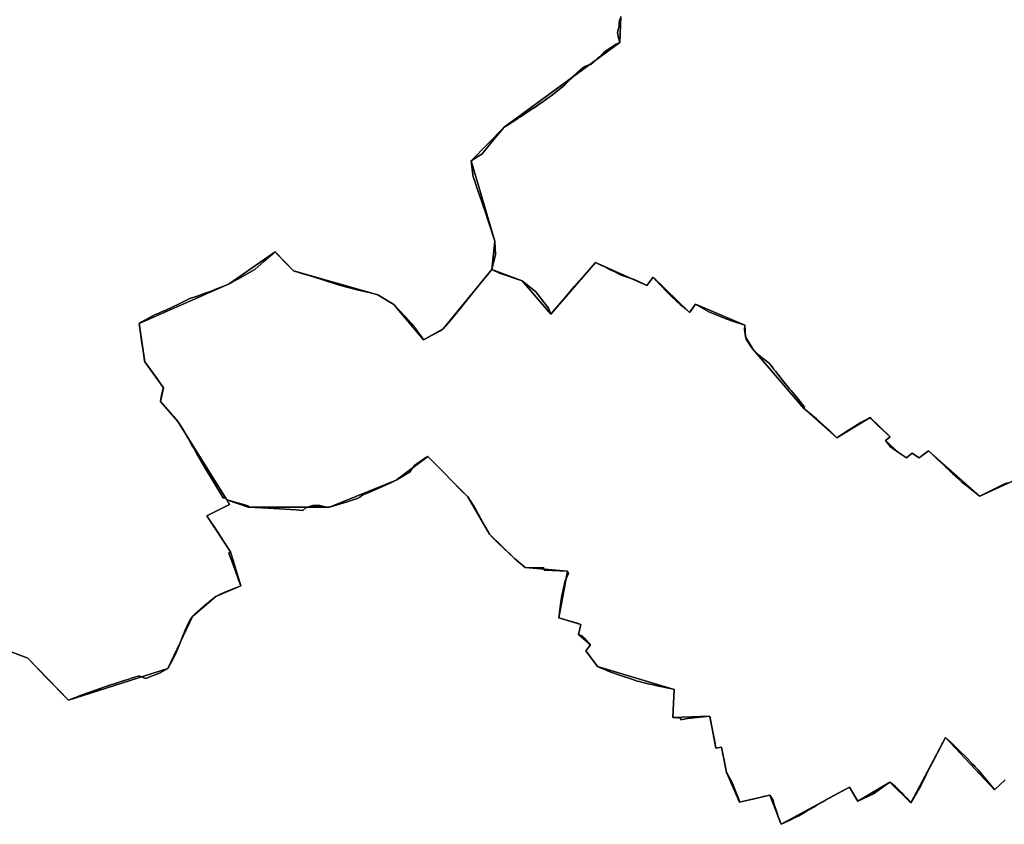
# Model space of a CAD drawing. Units: inches. Extents: x 48930 to 106139, y 57015 to 138759.
# Drawn here: x 80503 to 83657, y 67758 to 70334 of the extents above; entities that cross this region are included whole.
import ezdxf

# ---------------------------------------------------------------- set-up
doc = ezdxf.new("R2010")
doc.units = ezdxf.units.IN
doc.header["$MEASUREMENT"] = 0
for name, color, linetype in [('LIMADM_COMM_CADASTRALES', 10, 'Continuous'), ('LIMADM_COMMUNES', 10, 'Continuous'), ('LIMADM_GEN_COMM_CADASTRALES', 10, 'Continuous'), ('LIMADM_GEN_COMMUNES', 10, 'Continuous'), ('LIMADM_GEN_SECTIONS', 10, 'Continuous'), ('LIMADM_SECTIONS', 10, 'Continuous')]:
    doc.layers.add(name, color=color, linetype=linetype)

# ---------------------------------------------------------------- blocks, each defined once
blk = doc.blocks.new('limadmin_ACAD_1_FMEBLOCK24')
at = {"layer": 'LIMADM_COMMUNES'}
blk.add_lwpolyline([(930.7968, -3191.7285), (987.1028, -3212.9925), (1027.7378, -3255.7705), (1044.1748, -3273.0735), (1117.5018, -3346.9145), (1161.2578, -3330.7145), (1237.1388, -3303.2565), (1280.3348, -3289.3145), (1296.1678, -3284.2045), (1310.4018, -3279.6845), (1321.3988, -3276.1915), (1326.4228, -3274.5955), (1333.7148, -3272.2795), (1343.7858, -3269.0815), (1364.5138, -3278.3945), (1409.1418, -3260.6835), (1436.3238, -3246.3265), (1454.4138, -3212.8345), (1461.7418, -3197.4775), (1472.9408, -3169.1665), (1484.0358, -3140.8715), (1490.9298, -3123.2895), (1500.6338, -3102.4235), (1507.7008, -3090.3345), (1515.2158, -3079.7385), (1521.9058, -3072.2165), (1556.2528, -3042.1705), (1574.2478, -3026.6775), (1589.6708, -3015.3455), (1602.8618, -3008.6285), (1618.1248, -3001.7335), (1653.7028, -2987.7415), (1669.6678, -2981.0795), (1662.6908, -2962.2905), (1650.0098, -2928.1385), (1644.9038, -2914.3865), (1630.9358, -2876.7695), (1636.0108, -2872.0845), (1614.2778, -2837.9755), (1595.4678, -2809.9295), (1560.9598, -2757.1555), (1569.5158, -2752.6675), (1633.1088, -2720.7555), (1624.2718, -2706.0125), (1620.5558, -2699.8985), (1612.7258, -2699.3945), (1578.8838, -2643.5465), (1555.1598, -2604.0995), (1527.7218, -2556.5105), (1518.7568, -2540.8725), (1514.0838, -2532.7215), (1501.6088, -2510.9615), (1480.1308, -2473.9345), (1467.9408, -2455.6855), (1453.7408, -2438.4095), (1448.3068, -2432.2785), (1412.1178, -2391.4475), (1415.0338, -2370.5705), (1418.2138, -2357.9665), (1419.7388, -2352.6805), (1422.2218, -2347.7695), (1404.9558, -2323.2035), (1400.1458, -2316.5695), (1380.2788, -2289.1705), (1362.2598, -2264.2785), (1361.1978, -2261.1255), (1356.4198, -2229.2205), (1352.4858, -2203.1805), (1346.8788, -2164.8915), (1344.6348, -2146.2755), (1344.2368, -2141.1045), (1346.9578, -2139.5615), (1352.9608, -2136.2745), (1395.1898, -2113.1555), (1399.3328, -2111.4015), (1408.5938, -2107.4815), (1423.4238, -2101.4045), (1427.2248, -2099.8465), (1452.3498, -2088.0565), (1470.4898, -2079.5435), (1506.1388, -2061.9105), (1532.8148, -2052.5785), (1555.2978, -2044.6775), (1571.0748, -2039.1335), (1576.8368, -2036.8265), (1592.1768, -2030.6845), (1631.0268, -2015.0265), (1632.4678, -2014.4455), (1636.6248, -2012.2175), (1653.5188, -2003.1645), (1660.4708, -1999.4385), (1714.1448, -1968.9785), (1744.8018, -1941.9915), (1779.3898, -1911.6905), (1788.5768, -1921.5615), (1797.7708, -1931.4395), (1808.7058, -1942.6735), (1828.8268, -1963.3445), (1838.2228, -1972.9995), (1875.9138, -1984.3485), (1884.8298, -1987.1475), (1928.6588, -2000.9045), (1948.1138, -2007.0115), (1986.0698, -2018.6135), (2009.5338, -2024.7555), (2046.6278, -2034.4665), (2065.9458, -2039.0875), (2085.1148, -2043.6725), (2107.9838, -2049.4295), (2146.8688, -2072.6325), (2159.5258, -2080.8825), (2175.5848, -2098.1595), (2196.6748, -2119.8285), (2217.0908, -2142.1095), (2220.9538, -2146.5375), (2223.9068, -2149.9225), (2239.0248, -2171.2235), (2247.0358, -2182.5095), (2255.1488, -2193.5545), (2280.3228, -2180.0715), (2288.7148, -2175.5765), (2306.6958, -2165.7795), (2313.3818, -2162.0295), (2316.2878, -2159.7755), (2317.6558, -2158.7145), (2339.1888, -2133.7055), (2354.7478, -2115.1675), (2381.4348, -2081.4035), (2420.1068, -2033.7075), (2453.7228, -1993.3055), (2473.8658, -1968.8605), (2485.4558, -1920.0595), (2483.0748, -1877.5465), (2468.7918, -1832.4465), (2462.0908, -1812.6225), (2453.2288, -1786.5475), (2444.6098, -1761.1865), (2432.9728, -1726.9465), (2431.1768, -1721.9265), (2429.1098, -1716.1495), (2425.9288, -1706.6485), (2422.4498, -1696.8335), (2418.6928, -1686.2325), (2413.4478, -1671.4325), (2412.7908, -1665.6935), (2407.6148, -1620.4745), (2431.2998, -1606.0175), (2441.9278, -1599.5295), (2447.1978, -1592.8565), (2460.7888, -1575.6475), (2484.5048, -1547.0255), (2489.5098, -1540.9845), (2496.9298, -1532.3345), (2513.4168, -1513.1135), (2523.5948, -1506.5495), (2553.4848, -1487.2725), (2558.1808, -1484.2435), (2565.2158, -1479.7065), (2576.3628, -1472.5175), (2605.1768, -1453.2215), (2615.4438, -1446.3465), (2624.3838, -1440.1115), (2640.9688, -1428.5435), (2650.0858, -1422.1845), (2657.0848, -1417.3035), (2664.1978, -1412.0655), (2699.6868, -1383.5695), (2707.0218, -1377.6795), (2711.2788, -1373.3895), (2719.1848, -1365.4215), (2723.4548, -1361.1175), (2725.2498, -1359.3085), (2731.3858, -1353.1245), (2736.7798, -1347.6875), (2754.4808, -1331.7765), (2758.4688, -1328.1925), (2760.1678, -1326.6645), (2762.0038, -1325.0145), (2771.3858, -1319.1265), (2774.0468, -1317.4565), (2778.7558, -1315.7855), (2785.9968, -1313.2155), (2792.9078, -1310.7625), (2793.2508, -1310.4445), (2800.5348, -1303.6915), (2811.7808, -1293.2655), (2818.1268, -1287.3825), (2824.3738, -1281.5905), (2832.7328, -1273.8415), (2836.4358, -1271.0895), (2838.1768, -1269.7955), (2845.8548, -1264.0895), (2850.4578, -1260.6695), (2871.3638, -1247.4975), (2875.7828, -1245.3585), (2883.4078, -1241.6675), (2878.7188, -1222.7865), (2876.4468, -1208.3185), (2879.2378, -1196.9535), (2881.2188, -1188.8845), (2881.9008, -1177.0085), (2885.0958, -1164.7205)], dxfattribs=at)
blk = doc.blocks.new('limadmin_ACAD_1_FMEBLOCK74')
at = {"layer": 'LIMADM_COMMUNES'}
blk.add_lwpolyline([(450.324, 2261.166), (447.129, 2248.878), (446.447, 2237.002), (444.466, 2228.933), (441.675, 2217.568), (443.947, 2203.1), (448.636, 2184.219), (441.011, 2180.528), (436.592, 2178.389), (415.686, 2165.217), (411.083, 2161.797), (403.405, 2156.091), (401.664, 2154.797), (397.961, 2152.045), (389.602, 2144.296), (383.355, 2138.504), (377.009, 2132.621), (365.763, 2122.195), (358.479, 2115.442), (358.136, 2115.124), (351.225, 2112.671), (343.984, 2110.101), (339.275, 2108.43), (336.614, 2106.76), (327.232, 2100.872), (325.396, 2099.222), (323.697, 2097.694), (319.709, 2094.11), (302.008, 2078.199), (296.614, 2072.762), (290.478, 2066.578), (288.683, 2064.769), (284.413, 2060.465), (276.507, 2052.497), (272.25, 2048.207), (264.915, 2042.317), (229.426, 2013.821), (222.313, 2008.583), (215.314, 2003.702), (206.197, 1997.343), (189.612, 1985.775), (180.672, 1979.54), (170.405, 1972.665), (141.591, 1953.369), (130.444, 1946.18), (123.409, 1941.643), (118.713, 1938.614), (88.823, 1919.337), (78.645, 1912.773), (62.158, 1893.552), (54.738, 1884.902), (49.733, 1878.861), (26.017, 1850.239), (12.426, 1833.03), (7.156, 1826.357), (-3.472, 1819.869), (-27.157, 1805.412), (-21.981, 1760.193), (-21.324, 1754.454), (-16.079, 1739.654), (-12.322, 1729.053), (-8.843, 1719.238), (-5.662, 1709.737), (-3.595, 1703.96), (-1.799, 1698.94), (9.838, 1664.7), (18.457, 1639.339), (27.319, 1613.264), (34.02, 1593.44), (48.303, 1548.34), (50.684, 1505.827), (39.094, 1457.026), (18.951, 1432.581), (-14.665, 1392.179), (-53.337, 1344.483), (-80.024, 1310.719), (-95.583, 1292.181), (-117.116, 1267.172), (-118.484, 1266.111), (-121.39, 1263.857), (-128.076, 1260.107), (-146.057, 1250.31), (-154.449, 1245.815), (-179.623, 1232.332), (-187.736, 1243.377), (-195.747, 1254.663), (-210.865, 1275.964), (-213.818, 1279.349), (-217.681, 1283.777), (-238.097, 1306.058), (-259.187, 1327.727), (-275.246, 1345.004), (-287.903, 1353.254), (-326.788, 1376.457), (-349.657, 1382.214), (-368.826, 1386.799), (-388.144, 1391.42), (-425.238, 1401.131), (-448.702, 1407.273), (-486.658, 1418.875), (-506.113, 1424.982), (-549.942, 1438.739), (-558.858, 1441.538), (-596.549, 1452.887), (-605.945, 1462.542), (-626.066, 1483.213), (-637.001, 1494.447), (-646.195, 1504.325), (-655.382, 1514.196), (-689.97, 1483.895), (-720.627, 1456.908), (-774.301, 1426.448), (-781.253, 1422.722), (-798.147, 1413.669), (-802.304, 1411.441), (-803.745, 1410.86), (-842.595, 1395.202), (-857.935, 1389.06), (-863.697, 1386.753), (-879.474, 1381.209), (-901.957, 1373.308), (-928.633, 1363.976), (-964.282, 1346.343), (-982.422, 1337.83), (-1007.547, 1326.04), (-1011.348, 1324.482), (-1026.178, 1318.405), (-1035.439, 1314.485), (-1039.582, 1312.731), (-1081.811, 1289.612), (-1087.814, 1286.325), (-1090.535, 1284.782), (-1090.137, 1279.611), (-1087.893, 1260.995), (-1082.286, 1222.706), (-1078.352, 1196.666), (-1073.574, 1164.761), (-1072.512, 1161.608), (-1054.493, 1136.716), (-1034.626, 1109.317), (-1029.816, 1102.683), (-1012.55, 1078.117), (-1015.033, 1073.206), (-1016.558, 1067.92), (-1019.738, 1055.316), (-1022.654, 1034.439), (-986.465, 993.608), (-981.031, 987.477), (-966.831, 970.201), (-954.641, 951.952), (-933.163, 914.925), (-920.688, 893.165), (-916.015, 885.014), (-907.05, 869.376), (-879.612, 821.787), (-855.888, 782.34), (-822.046, 726.492), (-814.216, 725.988), (-810.5, 719.874), (-801.663, 705.131), (-865.256, 673.219), (-873.812, 668.731), (-839.304, 615.957), (-820.494, 587.911), (-798.761, 553.802), (-803.836, 549.117), (-789.868, 511.5), (-784.762, 497.748), (-772.081, 463.596), (-765.104, 444.807), (-781.069, 438.145), (-816.647, 424.153), (-831.91, 417.258), (-845.101, 410.541), (-860.524, 399.209), (-878.519, 383.716), (-912.866, 353.67), (-919.556, 346.148), (-927.071, 335.552), (-934.138, 323.463), (-943.842, 302.597), (-950.736, 285.015), (-961.831, 256.72), (-973.03, 228.409), (-980.358, 213.052), (-998.448, 179.56), (-1025.63, 165.203), (-1070.258, 147.492), (-1090.986, 156.805), (-1101.057, 153.607), (-1108.349, 151.291), (-1113.373, 149.695), (-1124.37, 146.202), (-1138.604, 141.682), (-1154.437, 136.572), (-1197.633, 122.63), (-1273.514, 95.172), (-1317.27, 78.972), (-1390.597, 152.813), (-1407.034, 170.116), (-1447.669, 212.894), (-1503.975, 234.158)], dxfattribs=at)

msp = doc.modelspace()

# ---------------------------------------------------------------- linework, layer by layer
at = {"layer": 'LIMADM_COMM_CADASTRALES'}
for points in [[(80472.653, 68310.93), (80528.959, 68289.666), (80569.594, 68246.888), (80586.031, 68229.585), (80659.358, 68155.744), (80703.114, 68171.944), (80778.995, 68199.402), (80822.191, 68213.344), (80838.024, 68218.454), (80852.258, 68222.974), (80863.255, 68226.467), (80868.279, 68228.063), (80875.571, 68230.379), (80885.642, 68233.577), (80906.37, 68224.264), (80950.998, 68241.975), (80978.18, 68256.332), (80996.27, 68289.824), (81003.598, 68305.181), (81014.797, 68333.492), (81025.892, 68361.787), (81032.786, 68379.369), (81042.49, 68400.235), (81049.557, 68412.324), (81057.072, 68422.92), (81063.762, 68430.442), (81098.109, 68460.488), (81116.104, 68475.981), (81131.527, 68487.313), (81144.718, 68494.03), (81159.981, 68500.925), (81195.559, 68514.917), (81211.524, 68521.579), (81204.547, 68540.368), (81191.866, 68574.52), (81186.76, 68588.272), (81172.792, 68625.889), (81177.867, 68630.574), (81156.134, 68664.683), (81137.324, 68692.729), (81102.816, 68745.503), (81111.372, 68749.991), (81174.965, 68781.903), (81166.128, 68796.646), (81162.412, 68802.76), (81154.582, 68803.264), (81120.74, 68859.112), (81097.016, 68898.559), (81069.578, 68946.148), (81060.613, 68961.786), (81055.94, 68969.937), (81043.465, 68991.697), (81021.987, 69028.724), (81009.797, 69046.973), (80995.597, 69064.249), (80990.163, 69070.38), (80953.974, 69111.211), (80956.89, 69132.088), (80960.07, 69144.692), (80961.595, 69149.978), (80964.078, 69154.889), (80946.812, 69179.455), (80942.002, 69186.089), (80922.135, 69213.488), (80904.116, 69238.38), (80903.054, 69241.533), (80898.276, 69273.438), (80894.342, 69299.478), (80888.735, 69337.767), (80886.491, 69356.383), (80886.093, 69361.554), (80888.814, 69363.097), (80894.817, 69366.384), (80937.046, 69389.503), (80941.189, 69391.257), (80950.45, 69395.177), (80965.28, 69401.254), (80969.081, 69402.812), (80994.206, 69414.602), (81012.346, 69423.115), (81047.995, 69440.748), (81074.671, 69450.08), (81097.154, 69457.981), (81112.931, 69463.525), (81118.693, 69465.832), (81134.033, 69471.974), (81172.883, 69487.632), (81174.324, 69488.213), (81178.481, 69490.441), (81195.375, 69499.494), (81202.327, 69503.22), (81256.001, 69533.68), (81286.658, 69560.667), (81321.246, 69590.968), (81330.433, 69581.097), (81339.627, 69571.219), (81350.562, 69559.985), (81370.683, 69539.314), (81380.079, 69529.659), (81417.77, 69518.31), (81426.686, 69515.511), (81470.515, 69501.754), (81489.97, 69495.647), (81527.926, 69484.045), (81551.39, 69477.903), (81588.484, 69468.192), (81607.802, 69463.571), (81626.971, 69458.986), (81649.84, 69453.229), (81688.725, 69430.026), (81701.382, 69421.776), (81717.441, 69404.499), (81738.531, 69382.83), (81758.947, 69360.549), (81762.81, 69356.121), (81765.763, 69352.736), (81780.881, 69331.435), (81788.892, 69320.149), (81797.005, 69309.104), (81822.179, 69322.587), (81830.571, 69327.082), (81848.552, 69336.879), (81855.238, 69340.629), (81858.144, 69342.883), (81859.512, 69343.944), (81881.045, 69368.953), (81896.604, 69387.491), (81923.291, 69421.255), (81961.963, 69468.951), (81995.579, 69509.353), (82015.722, 69533.798), (82027.312, 69582.599), (82024.931, 69625.112), (82010.648, 69670.212), (82003.947, 69690.036), (81995.085, 69716.111), (81986.466, 69741.472), (81974.829, 69775.712), (81973.033, 69780.732), (81970.966, 69786.509), (81967.785, 69796.01), (81964.306, 69805.825), (81960.549, 69816.426), (81955.304, 69831.226), (81954.647, 69836.965), (81949.471, 69882.184), (81973.156, 69896.641), (81983.784, 69903.129), (81989.054, 69909.802), (82002.645, 69927.011), (82026.361, 69955.633), (82031.366, 69961.674), (82038.786, 69970.324), (82055.273, 69989.545), (82065.451, 69996.109), (82095.341, 70015.386), (82100.037, 70018.415), (82107.072, 70022.952), (82118.219, 70030.141), (82147.033, 70049.437), (82157.3, 70056.312), (82166.24, 70062.547), (82182.825, 70074.115), (82191.942, 70080.474), (82198.941, 70085.355), (82206.054, 70090.593), (82241.543, 70119.089), (82248.878, 70124.979), (82253.135, 70129.269), (82261.041, 70137.237), (82265.311, 70141.541), (82267.106, 70143.35), (82273.242, 70149.534), (82278.636, 70154.971), (82296.337, 70170.882), (82300.325, 70174.466), (82302.024, 70175.994), (82303.86, 70177.644), (82313.242, 70183.532), (82315.903, 70185.202), (82320.612, 70186.873), (82327.853, 70189.443), (82334.764, 70191.896), (82335.107, 70192.214), (82342.391, 70198.967), (82353.637, 70209.393), (82359.983, 70215.276), (82366.23, 70221.068), (82374.589, 70228.817), (82378.292, 70231.569), (82380.033, 70232.863), (82387.711, 70238.569), (82392.314, 70241.989), (82413.22, 70255.161), (82417.639, 70257.3), (82425.264, 70260.991), (82420.575, 70279.872), (82418.303, 70294.34), (82421.094, 70305.705), (82423.075, 70313.774), (82423.757, 70325.65), (82426.952, 70337.938)], [(82426.952, 70337.938), (82423.757, 70325.65), (82423.075, 70313.774), (82421.094, 70305.705), (82418.303, 70294.34), (82420.575, 70279.872), (82425.264, 70260.991), (82417.639, 70257.3), (82413.22, 70255.161), (82392.314, 70241.989), (82387.711, 70238.569), (82380.033, 70232.863), (82378.292, 70231.569), (82374.589, 70228.817), (82366.23, 70221.068), (82359.983, 70215.276), (82353.637, 70209.393), (82342.391, 70198.967), (82335.107, 70192.214), (82334.764, 70191.896), (82327.853, 70189.443), (82320.612, 70186.873), (82315.903, 70185.202), (82313.242, 70183.532), (82303.86, 70177.644), (82302.024, 70175.994), (82300.325, 70174.466), (82296.337, 70170.882), (82278.636, 70154.971), (82273.242, 70149.534), (82267.106, 70143.35), (82265.311, 70141.541), (82261.041, 70137.237), (82253.135, 70129.269), (82248.878, 70124.979), (82241.543, 70119.089), (82206.054, 70090.593), (82198.941, 70085.355), (82191.942, 70080.474), (82182.825, 70074.115), (82166.24, 70062.547), (82157.3, 70056.312), (82147.033, 70049.437), (82118.219, 70030.141), (82107.072, 70022.952), (82100.037, 70018.415), (82095.341, 70015.386), (82065.451, 69996.109), (82055.273, 69989.545), (82038.786, 69970.324), (82031.366, 69961.674), (82026.361, 69955.633), (82002.645, 69927.011), (81989.054, 69909.802), (81983.784, 69903.129), (81973.156, 69896.641), (81949.471, 69882.184), (81954.647, 69836.965), (81955.304, 69831.226), (81960.549, 69816.426), (81964.306, 69805.825), (81967.785, 69796.01), (81970.966, 69786.509), (81973.033, 69780.732), (81974.829, 69775.712), (81986.466, 69741.472), (81995.085, 69716.111), (82003.947, 69690.036), (82010.648, 69670.212), (82024.931, 69625.112), (82027.312, 69582.599), (82015.722, 69533.798), (81995.579, 69509.353), (81961.963, 69468.951), (81923.291, 69421.255), (81896.604, 69387.491), (81881.045, 69368.953), (81859.512, 69343.944), (81858.144, 69342.883), (81855.238, 69340.629), (81848.552, 69336.879), (81830.571, 69327.082), (81822.179, 69322.587), (81797.005, 69309.104), (81788.892, 69320.149), (81780.881, 69331.435), (81765.763, 69352.736), (81762.81, 69356.121), (81758.947, 69360.549), (81738.531, 69382.83), (81717.441, 69404.499), (81701.382, 69421.776), (81688.725, 69430.026), (81649.84, 69453.229), (81626.971, 69458.986), (81607.802, 69463.571), (81588.484, 69468.192), (81551.39, 69477.903), (81527.926, 69484.045), (81489.97, 69495.647), (81470.515, 69501.754), (81426.686, 69515.511), (81417.77, 69518.31), (81380.079, 69529.659), (81370.683, 69539.314), (81350.562, 69559.985), (81339.627, 69571.219), (81330.433, 69581.097), (81321.246, 69590.968), (81286.658, 69560.667), (81256.001, 69533.68), (81202.327, 69503.22), (81195.375, 69499.494), (81178.481, 69490.441), (81174.324, 69488.213), (81172.883, 69487.632), (81134.033, 69471.974), (81118.693, 69465.832), (81112.931, 69463.525), (81097.154, 69457.981), (81074.671, 69450.08), (81047.995, 69440.748), (81012.346, 69423.115), (80994.206, 69414.602), (80969.081, 69402.812), (80965.28, 69401.254), (80950.45, 69395.177), (80941.189, 69391.257), (80937.046, 69389.503), (80894.817, 69366.384), (80888.814, 69363.097), (80886.093, 69361.554), (80886.491, 69356.383), (80888.735, 69337.767), (80894.342, 69299.478), (80898.276, 69273.438), (80903.054, 69241.533), (80904.116, 69238.38), (80922.135, 69213.488), (80942.002, 69186.089), (80946.812, 69179.455), (80964.078, 69154.889), (80961.595, 69149.978), (80960.07, 69144.692), (80956.89, 69132.088), (80953.974, 69111.211), (80990.163, 69070.38), (80995.597, 69064.249), (81009.797, 69046.973), (81021.987, 69028.724), (81043.465, 68991.697), (81055.94, 68969.937), (81060.613, 68961.786), (81069.578, 68946.148), (81097.016, 68898.559), (81120.74, 68859.112), (81154.582, 68803.264), (81162.412, 68802.76), (81166.128, 68796.646), (81174.965, 68781.903), (81111.372, 68749.991), (81102.816, 68745.503), (81137.324, 68692.729), (81156.134, 68664.683), (81177.867, 68630.574), (81172.792, 68625.889), (81186.76, 68588.272), (81191.866, 68574.52), (81204.547, 68540.368), (81211.524, 68521.579), (81195.559, 68514.917), (81159.981, 68500.925), (81144.718, 68494.03), (81131.527, 68487.313), (81116.104, 68475.981), (81098.109, 68460.488), (81063.762, 68430.442), (81057.072, 68422.92), (81049.557, 68412.324), (81042.49, 68400.235), (81032.786, 68379.369), (81025.892, 68361.787), (81014.797, 68333.492), (81003.598, 68305.181), (80996.27, 68289.824), (80978.18, 68256.332), (80950.998, 68241.975), (80906.37, 68224.264), (80885.642, 68233.577), (80875.571, 68230.379), (80868.279, 68228.063), (80863.255, 68226.467), (80852.258, 68222.974), (80838.024, 68218.454), (80822.191, 68213.344), (80778.995, 68199.402), (80703.114, 68171.944), (80659.358, 68155.744), (80586.031, 68229.585), (80569.594, 68246.888), (80528.959, 68289.666), (80472.653, 68310.93)]]:
    msp.add_lwpolyline(points, dxfattribs=at)
at = {"layer": 'LIMADM_GEN_COMM_CADASTRALES'}
for points in [[(80363.234, 68351.772), (80528.959, 68289.666), (80659.358, 68155.744), (80978.18, 68256.332), (81057.072, 68422.92), (81131.527, 68487.313), (81211.524, 68521.579), (81177.867, 68630.574), (81102.816, 68745.503), (81174.965, 68781.903), (81166.128, 68796.646), (81009.797, 69046.973), (80953.974, 69111.211), (80964.078, 69154.889), (80904.116, 69238.38), (80886.093, 69361.554), (81174.324, 69488.213), (81321.246, 69590.968), (81380.079, 69529.659), (81649.84, 69453.229), (81701.382, 69421.776), (81797.005, 69309.104), (81859.512, 69343.944), (82015.722, 69533.798), (82024.931, 69625.112), (81949.471, 69882.184), (82055.273, 69989.545), (82425.264, 70260.991), (82428.529, 70344.004)], [(82428.529, 70344.004), (82425.264, 70260.991), (82055.273, 69989.545), (81949.471, 69882.184), (82024.931, 69625.112), (82015.722, 69533.798), (81859.512, 69343.944), (81797.005, 69309.104), (81701.382, 69421.776), (81649.84, 69453.229), (81380.079, 69529.659), (81321.246, 69590.968), (81174.324, 69488.213), (80886.093, 69361.554), (80904.116, 69238.38), (80964.078, 69154.889), (80953.974, 69111.211), (81009.797, 69046.973), (81166.128, 68796.646), (81174.965, 68781.903), (81102.816, 68745.503), (81177.867, 68630.574), (81211.524, 68521.579), (81131.527, 68487.313), (81057.072, 68422.92), (80978.18, 68256.332), (80659.358, 68155.744), (80528.959, 68289.666), (80363.234, 68351.772)]]:
    msp.add_lwpolyline(points, dxfattribs=at)
at = {"layer": 'LIMADM_GEN_COMMUNES'}
for points in [[(80363.234, 68351.772), (80528.959, 68289.666), (80659.358, 68155.744), (80978.18, 68256.332), (81057.072, 68422.92), (81131.527, 68487.313), (81211.524, 68521.579), (81177.867, 68630.574), (81102.816, 68745.503), (81174.965, 68781.903), (81166.128, 68796.646), (81009.797, 69046.973), (80953.974, 69111.211), (80964.078, 69154.889), (80904.116, 69238.38), (80886.093, 69361.554), (81174.324, 69488.213), (81321.246, 69590.968), (81380.079, 69529.659), (81649.84, 69453.229), (81701.382, 69421.776), (81797.005, 69309.104), (81859.512, 69343.944), (82015.722, 69533.798), (82024.931, 69625.112), (81949.471, 69882.184), (82055.273, 69989.545), (82425.264, 70260.991), (82428.529, 70344.004)], [(82428.529, 70344.004), (82425.264, 70260.991), (82055.273, 69989.545), (81949.471, 69882.184), (82024.931, 69625.112), (82015.722, 69533.798), (81859.512, 69343.944), (81797.005, 69309.104), (81701.382, 69421.776), (81649.84, 69453.229), (81380.079, 69529.659), (81321.246, 69590.968), (81174.324, 69488.213), (80886.093, 69361.554), (80904.116, 69238.38), (80964.078, 69154.889), (80953.974, 69111.211), (81009.797, 69046.973), (81166.128, 68796.646), (81174.965, 68781.903), (81102.816, 68745.503), (81177.867, 68630.574), (81211.524, 68521.579), (81131.527, 68487.313), (81057.072, 68422.92), (80978.18, 68256.332), (80659.358, 68155.744), (80528.959, 68289.666), (80363.234, 68351.772)]]:
    msp.add_lwpolyline(points, dxfattribs=at)
at = {"layer": 'LIMADM_GEN_SECTIONS'}
for points in [[(80363.234, 68351.772), (80528.959, 68289.666), (80659.358, 68155.744), (80978.18, 68256.332), (81057.072, 68422.92), (81131.527, 68487.313), (81211.524, 68521.579), (81177.867, 68630.574), (81102.816, 68745.503), (81174.965, 68781.903), (81166.128, 68796.646), (81009.797, 69046.973), (80953.974, 69111.211), (80964.078, 69154.889), (80904.116, 69238.38), (80886.093, 69361.554), (81174.324, 69488.213), (81321.246, 69590.968), (81380.079, 69529.659), (81649.84, 69453.229), (81701.382, 69421.776), (81797.005, 69309.104), (81859.512, 69343.944), (82015.722, 69533.798), (82024.931, 69625.112), (81949.471, 69882.184), (82055.273, 69989.545), (82425.264, 70260.991), (82428.529, 70344.004)], [(82428.529, 70344.004), (82425.264, 70260.991), (82055.273, 69989.545), (81949.471, 69882.184), (82024.931, 69625.112), (82015.722, 69533.798), (82112.86, 69497.748), (82204.633, 69391.202), (82347.667, 69556.88), (82511.596, 69482.702), (82532.729, 69509.046), (82648.746, 69396.783), (82667.488, 69422.64), (82825.933, 69355.672), (82827.599, 69318.819), (82852.875, 69278.187), (83015.015, 69089.364), (83120.36, 68995.627), (83227.34, 69059.961), (83291.098, 68998.199), (83276.07, 68986.342), (83318.022, 68948.515), (83343.661, 68930.799), (83361.86, 68945.878), (83384.379, 68930.887), (83413.671, 68953.979), (83578.59, 68808.663), (83718.324, 68872.213)], [(83718.324, 68872.213), (83578.59, 68808.663), (83413.671, 68953.979), (83384.379, 68930.887), (83361.86, 68945.878), (83343.661, 68930.799), (83318.022, 68948.515), (83276.07, 68986.342), (83291.098, 68998.199), (83227.34, 69059.961), (83120.36, 68995.627), (83015.015, 69089.364), (82852.875, 69278.187), (82827.599, 69318.819), (82825.933, 69355.672), (82667.488, 69422.64), (82648.746, 69396.783), (82532.729, 69509.046), (82511.596, 69482.702), (82347.667, 69556.88), (82204.633, 69391.202), (82112.86, 69497.748), (82015.722, 69533.798), (81859.512, 69343.944), (81797.005, 69309.104), (81701.382, 69421.776), (81649.84, 69453.229), (81380.079, 69529.659), (81321.246, 69590.968), (81174.324, 69488.213), (80886.093, 69361.554), (80904.116, 69238.38), (80964.078, 69154.889), (80953.974, 69111.211), (81009.797, 69046.973), (81166.128, 68796.646), (81235.19, 68773.103), (81495.75, 68772.889), (81709, 68859.886), (81810.09, 68935.722), (81938.2, 68806.119), (82007.495, 68686.678), (82087.872, 68608.813), (82122.555, 68580.434), (82257.587, 68567.996), (82230.523, 68419.246), (82300.96, 68397.149), (82293.235, 68365.466), (82331.044, 68332.843), (82316.373, 68313.315), (82354.202, 68263.183), (82599.262, 68189.676), (82595.17, 68100.33), (82713.426, 68104.564), (82733.447, 68001.749), (82751.415, 68004.998), (82766.985, 67923.833), (82808.734, 67828.483), (82905.718, 67851.283), (82942.69, 67757.88), (83161.56, 67876.87), (83187.67, 67831.874), (83290.772, 67893.247), (83357.503, 67826.112), (83468.411, 68036.034), (83625.831, 67868.566), (83660.254, 67900.175)], [(83660.254, 67900.175), (83625.831, 67868.566), (83468.411, 68036.034), (83357.503, 67826.112), (83290.772, 67893.247), (83187.67, 67831.874), (83161.56, 67876.87), (82942.69, 67757.88), (82905.718, 67851.283), (82808.734, 67828.483), (82766.985, 67923.833), (82751.415, 68004.998), (82733.447, 68001.749), (82713.426, 68104.564), (82595.17, 68100.33), (82599.262, 68189.676), (82354.202, 68263.183), (82316.373, 68313.315), (82331.044, 68332.843), (82293.235, 68365.466), (82300.96, 68397.149), (82230.523, 68419.246), (82257.587, 68567.996), (82122.555, 68580.434), (82087.872, 68608.813), (82007.495, 68686.678), (81938.2, 68806.119), (81810.09, 68935.722), (81709, 68859.886), (81495.75, 68772.889), (81235.19, 68773.103), (81166.128, 68796.646), (81174.965, 68781.903), (81102.816, 68745.503), (81177.867, 68630.574), (81211.524, 68521.579), (81131.527, 68487.313), (81057.072, 68422.92), (80978.18, 68256.332), (80659.358, 68155.744), (80528.959, 68289.666), (80363.234, 68351.772)]]:
    msp.add_lwpolyline(points, dxfattribs=at)
at = {"layer": 'LIMADM_SECTIONS'}
for points in [[(80472.653, 68310.93), (80528.959, 68289.666), (80569.594, 68246.888), (80586.031, 68229.585), (80659.358, 68155.744), (80703.114, 68171.944), (80778.995, 68199.402), (80822.191, 68213.344), (80838.024, 68218.454), (80852.258, 68222.974), (80863.255, 68226.467), (80868.279, 68228.063), (80875.571, 68230.379), (80885.642, 68233.577), (80906.37, 68224.264), (80950.998, 68241.975), (80978.18, 68256.332), (80996.27, 68289.824), (81003.598, 68305.181), (81014.797, 68333.492), (81025.892, 68361.787), (81032.786, 68379.369), (81042.49, 68400.235), (81049.557, 68412.324), (81057.072, 68422.92), (81063.762, 68430.442), (81098.109, 68460.488), (81116.104, 68475.981), (81131.527, 68487.313), (81144.718, 68494.03), (81159.981, 68500.925), (81195.559, 68514.917), (81211.524, 68521.579), (81204.547, 68540.368), (81191.866, 68574.52), (81186.76, 68588.272), (81172.792, 68625.889), (81177.867, 68630.574), (81156.134, 68664.683), (81137.324, 68692.729), (81102.816, 68745.503), (81111.372, 68749.991), (81174.965, 68781.903), (81166.128, 68796.646), (81162.412, 68802.76), (81154.582, 68803.264), (81120.74, 68859.112), (81097.016, 68898.559), (81069.578, 68946.148), (81060.613, 68961.786), (81055.94, 68969.937), (81043.465, 68991.697), (81021.987, 69028.724), (81009.797, 69046.973), (80995.597, 69064.249), (80990.163, 69070.38), (80953.974, 69111.211), (80956.89, 69132.088), (80960.07, 69144.692), (80961.595, 69149.978), (80964.078, 69154.889), (80946.812, 69179.455), (80942.002, 69186.089), (80922.135, 69213.488), (80904.116, 69238.38), (80903.054, 69241.533), (80898.276, 69273.438), (80894.342, 69299.478), (80888.735, 69337.767), (80886.491, 69356.383), (80886.093, 69361.554), (80888.814, 69363.097), (80894.817, 69366.384), (80937.046, 69389.503), (80941.189, 69391.257), (80950.45, 69395.177), (80965.28, 69401.254), (80969.081, 69402.812), (80994.206, 69414.602), (81012.346, 69423.115), (81047.995, 69440.748), (81074.671, 69450.08), (81097.154, 69457.981), (81112.931, 69463.525), (81118.693, 69465.832), (81134.033, 69471.974), (81172.883, 69487.632), (81174.324, 69488.213), (81178.481, 69490.441), (81195.375, 69499.494), (81202.327, 69503.22), (81256.001, 69533.68), (81286.658, 69560.667), (81321.246, 69590.968), (81330.433, 69581.097), (81339.627, 69571.219), (81350.562, 69559.985), (81370.683, 69539.314), (81380.079, 69529.659), (81417.77, 69518.31), (81426.686, 69515.511), (81470.515, 69501.754), (81489.97, 69495.647), (81527.926, 69484.045), (81551.39, 69477.903), (81588.484, 69468.192), (81607.802, 69463.571), (81626.971, 69458.986), (81649.84, 69453.229), (81688.725, 69430.026), (81701.382, 69421.776), (81717.441, 69404.499), (81738.531, 69382.83), (81758.947, 69360.549), (81762.81, 69356.121), (81765.763, 69352.736), (81780.881, 69331.435), (81788.892, 69320.149), (81797.005, 69309.104), (81822.179, 69322.587), (81830.571, 69327.082), (81848.552, 69336.879), (81855.238, 69340.629), (81858.144, 69342.883), (81859.512, 69343.944), (81881.045, 69368.953), (81896.604, 69387.491), (81923.291, 69421.255), (81961.963, 69468.951), (81995.579, 69509.353), (82015.722, 69533.798), (82027.312, 69582.599), (82024.931, 69625.112), (82010.648, 69670.212), (82003.947, 69690.036), (81995.085, 69716.111), (81986.466, 69741.472), (81974.829, 69775.712), (81973.033, 69780.732), (81970.966, 69786.509), (81967.785, 69796.01), (81964.306, 69805.825), (81960.549, 69816.426), (81955.304, 69831.226), (81954.647, 69836.965), (81949.471, 69882.184), (81973.156, 69896.641), (81983.784, 69903.129), (81989.054, 69909.802), (82002.645, 69927.011), (82026.361, 69955.633), (82031.366, 69961.674), (82038.786, 69970.324), (82055.273, 69989.545), (82065.451, 69996.109), (82095.341, 70015.386), (82100.037, 70018.415), (82107.072, 70022.952), (82118.219, 70030.141), (82147.033, 70049.437), (82157.3, 70056.312), (82166.24, 70062.547), (82182.825, 70074.115), (82191.942, 70080.474), (82198.941, 70085.355), (82206.054, 70090.593), (82241.543, 70119.089), (82248.878, 70124.979), (82253.135, 70129.269), (82261.041, 70137.237), (82265.311, 70141.541), (82267.106, 70143.35), (82273.242, 70149.534), (82278.636, 70154.971), (82296.337, 70170.882), (82300.325, 70174.466), (82302.024, 70175.994), (82303.86, 70177.644), (82313.242, 70183.532), (82315.903, 70185.202), (82320.612, 70186.873), (82327.853, 70189.443), (82334.764, 70191.896), (82335.107, 70192.214), (82342.391, 70198.967), (82353.637, 70209.393), (82359.983, 70215.276), (82366.23, 70221.068), (82374.589, 70228.817), (82378.292, 70231.569), (82380.033, 70232.863), (82387.711, 70238.569), (82392.314, 70241.989), (82413.22, 70255.161), (82417.639, 70257.3), (82425.264, 70260.991), (82420.575, 70279.872), (82418.303, 70294.34), (82421.094, 70305.705), (82423.075, 70313.774), (82423.757, 70325.65), (82426.952, 70337.938)], [(82426.952, 70337.938), (82423.757, 70325.65), (82423.075, 70313.774), (82421.094, 70305.705), (82418.303, 70294.34), (82420.575, 70279.872), (82425.264, 70260.991), (82417.639, 70257.3), (82413.22, 70255.161), (82392.314, 70241.989), (82387.711, 70238.569), (82380.033, 70232.863), (82378.292, 70231.569), (82374.589, 70228.817), (82366.23, 70221.068), (82359.983, 70215.276), (82353.637, 70209.393), (82342.391, 70198.967), (82335.107, 70192.214), (82334.764, 70191.896), (82327.853, 70189.443), (82320.612, 70186.873), (82315.903, 70185.202), (82313.242, 70183.532), (82303.86, 70177.644), (82302.024, 70175.994), (82300.325, 70174.466), (82296.337, 70170.882), (82278.636, 70154.971), (82273.242, 70149.534), (82267.106, 70143.35), (82265.311, 70141.541), (82261.041, 70137.237), (82253.135, 70129.269), (82248.878, 70124.979), (82241.543, 70119.089), (82206.054, 70090.593), (82198.941, 70085.355), (82191.942, 70080.474), (82182.825, 70074.115), (82166.24, 70062.547), (82157.3, 70056.312), (82147.033, 70049.437), (82118.219, 70030.141), (82107.072, 70022.952), (82100.037, 70018.415), (82095.341, 70015.386), (82065.451, 69996.109), (82055.273, 69989.545), (82038.786, 69970.324), (82031.366, 69961.674), (82026.361, 69955.633), (82002.645, 69927.011), (81989.054, 69909.802), (81983.784, 69903.129), (81973.156, 69896.641), (81949.471, 69882.184), (81954.647, 69836.965), (81955.304, 69831.226), (81960.549, 69816.426), (81964.306, 69805.825), (81967.785, 69796.01), (81970.966, 69786.509), (81973.033, 69780.732), (81974.829, 69775.712), (81986.466, 69741.472), (81995.085, 69716.111), (82003.947, 69690.036), (82010.648, 69670.212), (82024.931, 69625.112), (82027.312, 69582.599), (82015.722, 69533.798), (82040.287, 69522.852), (82112.86, 69497.748), (82156.179, 69462.314), (82196.489, 69410.307), (82204.633, 69391.202), (82209.692, 69397.142), (82254.867, 69450.182), (82279.706, 69479.346), (82347.667, 69556.88), (82364.799, 69548.274), (82376.904, 69542.193), (82394.521, 69533.344), (82406.783, 69527.184), (82429.411, 69515.817), (82439.407, 69512.669), (82465.415, 69504.478), (82469.179, 69503.293), (82496.534, 69490.014), (82511.596, 69482.702), (82532.729, 69509.046), (82537.433, 69503.909), (82541.743, 69499.202), (82547.954, 69492.419), (82548.41, 69491.927), (82560.091, 69479.312), (82572.672, 69465.725), (82576.138, 69462.388), (82583.232, 69455.559), (82588.739, 69450.257), (82607.44, 69432.255), (82611.842, 69428.475), (82618.852, 69422.455), (82627.277, 69415.22), (82634.562, 69408.963), (82648.746, 69396.783), (82651.901, 69401.135), (82658.795, 69410.647), (82662.89, 69416.296), (82667.488, 69422.64), (82710.603, 69398.328), (82768.248, 69374.737), (82774.156, 69373.298), (82783.194, 69370.221), (82825.933, 69355.672), (82825.176, 69339.549), (82825.448, 69336.737), (82826.388, 69327.024), (82827.599, 69318.819), (82828.779, 69315.713), (82831.538, 69308.454), (82838.18, 69298.197), (82841.96, 69292.654), (82842.978, 69291.16), (82845.149, 69287.976), (82852.875, 69278.187), (82861.661, 69268.83), (82867.57, 69262.928), (82869.473, 69261.319), (82882.719, 69250.116), (82885.874, 69247.737), (82889.504, 69245), (82899.952, 69237.122), (82902.38, 69235.291), (82908.136, 69228.813), (82911.759, 69224.097), (82918.445, 69215.393), (82919.195, 69214.417), (82923.914, 69208.333), (82946.093, 69179.739), (82954.62, 69169.555), (82965.44, 69156.632), (82969.352, 69151.96), (82974.128, 69146.256), (82977.436, 69142.305), (82979.119, 69140.295), (82982.704, 69136.125), (82994.564, 69122.33), (83017.439, 69093.251), (83015.015, 69089.364), (83018.5, 69086.629), (83025.62, 69080.87), (83055.464, 69056.11), (83096.726, 69018.804), (83120.36, 68995.627), (83155.1, 69017.913), (83197.821, 69044.113), (83227.34, 69059.961), (83230.521, 69055.93), (83252.791, 69033.329), (83291.098, 68998.199), (83276.07, 68986.342), (83292.937, 68966.782), (83318.022, 68948.515), (83343.661, 68930.799), (83361.86, 68945.878), (83372.657, 68938.69), (83384.379, 68930.887), (83411.173, 68950.902), (83413.671, 68953.979), (83424.752, 68943.487), (83440.725, 68928.363), (83460.834, 68909.612), (83468.693, 68902.284), (83469.715, 68901.331), (83474.759, 68896.628), (83476.793, 68894.731), (83482.355, 68889.545), (83490.785, 68881.763), (83491.308, 68881.28), (83499.015, 68874.166), (83499.668, 68873.563), (83502.85, 68870.626), (83507.589, 68865.953), (83507.949, 68865.598), (83511.874, 68861.728), (83515.538, 68858.422), (83522.218, 68852.393), (83529.273, 68846.979), (83537.015, 68841.038), (83543.752, 68835.869), (83549.148, 68831.728), (83557.703, 68825.163), (83564.118, 68820.095), (83571.501, 68814.263), (83578.59, 68808.663), (83582.441, 68810.554), (83591.6, 68815.05), (83653.641, 68845.51), (83667.285, 68851.306)], [(83667.285, 68851.306), (83653.641, 68845.51), (83591.6, 68815.05), (83582.441, 68810.554), (83578.59, 68808.663), (83571.501, 68814.263), (83564.118, 68820.095), (83557.703, 68825.163), (83549.148, 68831.728), (83543.752, 68835.869), (83537.015, 68841.038), (83529.273, 68846.979), (83522.218, 68852.393), (83515.538, 68858.422), (83511.874, 68861.728), (83507.949, 68865.598), (83507.589, 68865.953), (83502.85, 68870.626), (83499.668, 68873.563), (83499.015, 68874.166), (83491.308, 68881.28), (83490.785, 68881.763), (83482.355, 68889.545), (83476.793, 68894.731), (83474.759, 68896.628), (83469.715, 68901.331), (83468.693, 68902.284), (83460.834, 68909.612), (83440.725, 68928.363), (83424.752, 68943.487), (83413.671, 68953.979), (83411.173, 68950.902), (83384.379, 68930.887), (83372.657, 68938.69), (83361.86, 68945.878), (83343.661, 68930.799), (83318.022, 68948.515), (83292.937, 68966.782), (83276.07, 68986.342), (83291.098, 68998.199), (83252.791, 69033.329), (83230.521, 69055.93), (83227.34, 69059.961), (83197.821, 69044.113), (83155.1, 69017.913), (83120.36, 68995.627), (83096.726, 69018.804), (83055.464, 69056.11), (83025.62, 69080.87), (83018.5, 69086.629), (83015.015, 69089.364), (83017.439, 69093.251), (82994.564, 69122.33), (82982.704, 69136.125), (82979.119, 69140.295), (82977.436, 69142.305), (82974.128, 69146.256), (82969.352, 69151.96), (82965.44, 69156.632), (82954.62, 69169.555), (82946.093, 69179.739), (82923.914, 69208.333), (82919.195, 69214.417), (82918.445, 69215.393), (82911.759, 69224.097), (82908.136, 69228.813), (82902.38, 69235.291), (82899.952, 69237.122), (82889.504, 69245), (82885.874, 69247.737), (82882.719, 69250.116), (82869.473, 69261.319), (82867.57, 69262.928), (82861.661, 69268.83), (82852.875, 69278.187), (82845.149, 69287.976), (82842.978, 69291.16), (82841.96, 69292.654), (82838.18, 69298.197), (82831.538, 69308.454), (82828.779, 69315.713), (82827.599, 69318.819), (82826.388, 69327.024), (82825.448, 69336.737), (82825.176, 69339.549), (82825.933, 69355.672), (82783.194, 69370.221), (82774.156, 69373.298), (82768.248, 69374.737), (82710.603, 69398.328), (82667.488, 69422.64), (82662.89, 69416.296), (82658.795, 69410.647), (82651.901, 69401.135), (82648.746, 69396.783), (82634.562, 69408.963), (82627.277, 69415.22), (82618.852, 69422.455), (82611.842, 69428.475), (82607.44, 69432.255), (82588.739, 69450.257), (82583.232, 69455.559), (82576.138, 69462.388), (82572.672, 69465.725), (82560.091, 69479.312), (82548.41, 69491.927), (82547.954, 69492.419), (82541.743, 69499.202), (82537.433, 69503.909), (82532.729, 69509.046), (82511.596, 69482.702), (82496.534, 69490.014), (82469.179, 69503.293), (82465.415, 69504.478), (82439.407, 69512.669), (82429.411, 69515.817), (82406.783, 69527.184), (82394.521, 69533.344), (82376.904, 69542.193), (82364.799, 69548.274), (82347.667, 69556.88), (82279.706, 69479.346), (82254.867, 69450.182), (82209.692, 69397.142), (82204.633, 69391.202), (82196.489, 69410.307), (82156.179, 69462.314), (82112.86, 69497.748), (82040.287, 69522.852), (82015.722, 69533.798), (81995.579, 69509.353), (81961.963, 69468.951), (81923.291, 69421.255), (81896.604, 69387.491), (81881.045, 69368.953), (81859.512, 69343.944), (81858.144, 69342.883), (81855.238, 69340.629), (81848.552, 69336.879), (81830.571, 69327.082), (81822.179, 69322.587), (81797.005, 69309.104), (81788.892, 69320.149), (81780.881, 69331.435), (81765.763, 69352.736), (81762.81, 69356.121), (81758.947, 69360.549), (81738.531, 69382.83), (81717.441, 69404.499), (81701.382, 69421.776), (81688.725, 69430.026), (81649.84, 69453.229), (81626.971, 69458.986), (81607.802, 69463.571), (81588.484, 69468.192), (81551.39, 69477.903), (81527.926, 69484.045), (81489.97, 69495.647), (81470.515, 69501.754), (81426.686, 69515.511), (81417.77, 69518.31), (81380.079, 69529.659), (81370.683, 69539.314), (81350.562, 69559.985), (81339.627, 69571.219), (81330.433, 69581.097), (81321.246, 69590.968), (81286.658, 69560.667), (81256.001, 69533.68), (81202.327, 69503.22), (81195.375, 69499.494), (81178.481, 69490.441), (81174.324, 69488.213), (81172.883, 69487.632), (81134.033, 69471.974), (81118.693, 69465.832), (81112.931, 69463.525), (81097.154, 69457.981), (81074.671, 69450.08), (81047.995, 69440.748), (81012.346, 69423.115), (80994.206, 69414.602), (80969.081, 69402.812), (80965.28, 69401.254), (80950.45, 69395.177), (80941.189, 69391.257), (80937.046, 69389.503), (80894.817, 69366.384), (80888.814, 69363.097), (80886.093, 69361.554), (80886.491, 69356.383), (80888.735, 69337.767), (80894.342, 69299.478), (80898.276, 69273.438), (80903.054, 69241.533), (80904.116, 69238.38), (80922.135, 69213.488), (80942.002, 69186.089), (80946.812, 69179.455), (80964.078, 69154.889), (80961.595, 69149.978), (80960.07, 69144.692), (80956.89, 69132.088), (80953.974, 69111.211), (80990.163, 69070.38), (80995.597, 69064.249), (81009.797, 69046.973), (81021.987, 69028.724), (81043.465, 68991.697), (81055.94, 68969.937), (81060.613, 68961.786), (81069.578, 68946.148), (81097.016, 68898.559), (81120.74, 68859.112), (81154.582, 68803.264), (81162.412, 68802.76), (81166.128, 68796.646), (81235.3, 68777.743), (81235.19, 68773.103), (81299.288, 68770.277), (81388.976, 68764.792), (81409.946, 68763.044), (81420.199, 68771.571), (81434.443, 68776.867), (81442.048, 68778.19), (81451.812, 68778.853), (81464.598, 68778.19), (81481.801, 68773.772), (81489.938, 68772.226), (81495.75, 68772.889), (81552.598, 68790.09), (81583.75, 68801.356), (81592.816, 68805.553), (81602.58, 68812.18), (81621.178, 68820.353), (81653.457, 68834.243), (81691.502, 68850.868), (81709, 68859.886), (81737.621, 68876.232), (81751.531, 68884.652), (81757.762, 68893.298), (81760.873, 68897.615), (81763.723, 68901.024), (81768.261, 68906.451), (81783.091, 68917.724), (81789.076, 68921.706), (81804.513, 68931.976), (81810.09, 68935.722), (81833.466, 68911.668), (81861.724, 68883.855), (81916.698, 68827.96), (81938.2, 68806.119), (81946.291, 68794.809), (81958.303, 68776.49), (81965.272, 68763.95), (81992.073, 68714.006), (82002.156, 68696.116), (82003.907, 68693.02), (82005.95, 68689.41), (82007.495, 68686.678), (82018.765, 68674.987), (82035.009, 68659.534), (82069.504, 68626.251), (82087.872, 68608.813), (82122.555, 68580.434), (82181.672, 68578.756), (82183.387, 68571.548), (82257.587, 68567.996), (82260.625, 68560.953), (82250.846, 68537.33), (82242.44, 68504.532), (82238.468, 68483.877), (82235.43, 68461.223), (82234.328, 68451.795), (82230.523, 68419.246), (82248.634, 68413.731), (82285.176, 68402.603), (82300.96, 68397.149), (82293.235, 68365.466), (82301.415, 68362.102), (82305.387, 68360.468), (82308.741, 68356.842), (82310.257, 68355.202), (82311.913, 68353.411), (82316.566, 68348.379), (82318.228, 68346.583), (82329.902, 68333.959), (82331.044, 68332.843), (82316.373, 68313.315), (82317.287, 68312.104), (82344.236, 68276.391), (82354.202, 68263.183), (82360.045, 68259.74), (82375.962, 68253.328), (82379.22, 68252.016), (82385.57, 68249.458), (82400.048, 68244.349), (82424.138, 68235.848), (82461.19, 68223.127), (82475.237, 68218.304), (82481.168, 68216.63), (82488.055, 68214.686), (82494.517, 68212.862), (82516.263, 68207.816), (82521.546, 68206.59), (82527.499, 68205.209), (82545.175, 68201.107), (82591.897, 68191.589), (82593.524, 68191.258), (82599.262, 68189.676), (82595.17, 68100.33), (82599.432, 68099.815), (82600.423, 68099.636), (82610.916, 68098.312), (82620.239, 68097.812), (82621.203, 68092.595), (82642.736, 68096.348), (82713.426, 68104.564), (82713.789, 68101.504), (82729.437, 68021.989), (82733.447, 68001.749), (82751.415, 68004.998), (82754.376, 67988.944), (82755.776, 67981.717), (82758.31, 67968.633), (82766.985, 67923.833), (82770.663, 67918.64), (82784.509, 67893.619), (82795.327, 67867.423), (82806.157, 67838.278), (82808.734, 67828.483), (82836.641, 67835.023), (82860.759, 67840.675), (82869.603, 67842.748), (82885.291, 67846.456), (82905.718, 67851.283), (82909.903, 67845.223), (82915.367, 67837.31), (82919.823, 67821.511), (82923.808, 67809.34), (82930.023, 67790.36), (82931.948, 67785.075), (82938.228, 67767.837), (82942.69, 67757.88), (82973.245, 67772.687), (82982.871, 67777.337), (82998.915, 67784.96), (83020.612, 67797.261), (83046.436, 67812.614), (83054.707, 67817.531), (83077.869, 67831.26), (83081.27, 67833.276), (83087.571, 67837.011), (83125.313, 67857.454), (83161.56, 67876.87), (83183.733, 67838.658), (83187.67, 67831.874), (83237.854, 67855.717), (83264.962, 67874.725), (83276.296, 67882.858), (83290.772, 67893.247), (83307.95, 67878.556), (83321.625, 67865.909), (83325.761, 67861.321), (83327.67, 67859.203), (83334.706, 67851.398), (83344.359, 67841.104), (83351.115, 67833.899), (83355.411, 67829.094), (83357.503, 67826.112), (83369.761, 67846.708), (83379.277, 67862.696), (83381.453, 67866.797), (83388.085, 67879.295), (83394.556, 67892.148), (83406.48, 67915.832), (83419.579, 67941.851), (83426.735, 67955.738), (83437.218, 67976.081), (83442.546, 67986.421), (83449.168, 67998.882), (83455.636, 68011.054), (83457.299, 68014.183), (83460.179, 68019.847), (83468.411, 68036.034), (83487.948, 68018.636), (83496.706, 68010.019), (83507.979, 67998.927), (83539.203, 67968.2), (83555.591, 67950.737), (83560.2, 67945.825), (83562.475, 67943.4), (83573.099, 67932.512), (83592.704, 67909.159), (83604.288, 67894.832), (83622.991, 67871.701), (83625.831, 67868.566), (83660.254, 67900.175)], [(83660.254, 67900.175), (83625.831, 67868.566), (83622.991, 67871.701), (83604.288, 67894.832), (83592.704, 67909.159), (83573.099, 67932.512), (83562.475, 67943.4), (83560.2, 67945.825), (83555.591, 67950.737), (83539.203, 67968.2), (83507.979, 67998.927), (83496.706, 68010.019), (83487.948, 68018.636), (83468.411, 68036.034), (83460.179, 68019.847), (83457.299, 68014.183), (83455.636, 68011.054), (83449.168, 67998.882), (83442.546, 67986.421), (83437.218, 67976.081), (83426.735, 67955.738), (83419.579, 67941.851), (83406.48, 67915.832), (83394.556, 67892.148), (83388.085, 67879.295), (83381.453, 67866.797), (83379.277, 67862.696), (83369.761, 67846.708), (83357.503, 67826.112), (83355.411, 67829.094), (83351.115, 67833.899), (83344.359, 67841.104), (83334.706, 67851.398), (83327.67, 67859.203), (83325.761, 67861.321), (83321.625, 67865.909), (83307.95, 67878.556), (83290.772, 67893.247), (83276.296, 67882.858), (83264.962, 67874.725), (83237.854, 67855.717), (83187.67, 67831.874), (83183.733, 67838.658), (83161.56, 67876.87), (83125.313, 67857.454), (83087.571, 67837.011), (83081.27, 67833.276), (83077.869, 67831.26), (83054.707, 67817.531), (83046.436, 67812.614), (83020.612, 67797.261), (82998.915, 67784.96), (82982.871, 67777.337), (82973.245, 67772.687), (82942.69, 67757.88), (82938.228, 67767.837), (82931.948, 67785.075), (82930.023, 67790.36), (82923.808, 67809.34), (82919.823, 67821.511), (82915.367, 67837.31), (82909.903, 67845.223), (82905.718, 67851.283), (82885.291, 67846.456), (82869.603, 67842.748), (82860.759, 67840.675), (82836.641, 67835.023), (82808.734, 67828.483), (82806.157, 67838.278), (82795.327, 67867.423), (82784.509, 67893.619), (82770.663, 67918.64), (82766.985, 67923.833), (82758.31, 67968.633), (82755.776, 67981.717), (82754.376, 67988.944), (82751.415, 68004.998), (82733.447, 68001.749), (82729.437, 68021.989), (82713.789, 68101.504), (82713.426, 68104.564), (82642.736, 68096.348), (82621.203, 68092.595), (82620.239, 68097.812), (82610.916, 68098.312), (82600.423, 68099.636), (82599.432, 68099.815), (82595.17, 68100.33), (82599.262, 68189.676), (82593.524, 68191.258), (82591.897, 68191.589), (82545.175, 68201.107), (82527.499, 68205.209), (82521.546, 68206.59), (82516.263, 68207.816), (82494.517, 68212.862), (82488.055, 68214.686), (82481.168, 68216.63), (82475.237, 68218.304), (82461.19, 68223.127), (82424.138, 68235.848), (82400.048, 68244.349), (82385.57, 68249.458), (82379.22, 68252.016), (82375.962, 68253.328), (82360.045, 68259.74), (82354.202, 68263.183), (82344.236, 68276.391), (82317.287, 68312.104), (82316.373, 68313.315), (82331.044, 68332.843), (82329.902, 68333.959), (82318.228, 68346.583), (82316.566, 68348.379), (82311.913, 68353.411), (82310.257, 68355.202), (82308.741, 68356.842), (82305.387, 68360.468), (82301.415, 68362.102), (82293.235, 68365.466), (82300.96, 68397.149), (82285.176, 68402.603), (82248.634, 68413.731), (82230.523, 68419.246), (82234.328, 68451.795), (82235.43, 68461.223), (82238.468, 68483.877), (82242.44, 68504.532), (82250.846, 68537.33), (82260.625, 68560.953), (82257.587, 68567.996), (82183.387, 68571.548), (82181.672, 68578.756), (82122.555, 68580.434), (82087.872, 68608.813), (82069.504, 68626.251), (82035.009, 68659.534), (82018.765, 68674.987), (82007.495, 68686.678), (82005.95, 68689.41), (82003.907, 68693.02), (82002.156, 68696.116), (81992.073, 68714.006), (81965.272, 68763.95), (81958.303, 68776.49), (81946.291, 68794.809), (81938.2, 68806.119), (81916.698, 68827.96), (81861.724, 68883.855), (81833.466, 68911.668), (81810.09, 68935.722), (81804.513, 68931.976), (81789.076, 68921.706), (81783.091, 68917.724), (81768.261, 68906.451), (81763.723, 68901.024), (81760.873, 68897.615), (81757.762, 68893.298), (81751.531, 68884.652), (81737.621, 68876.232), (81709, 68859.886), (81691.502, 68850.868), (81653.457, 68834.243), (81621.178, 68820.353), (81602.58, 68812.18), (81592.816, 68805.553), (81583.75, 68801.356), (81552.598, 68790.09), (81495.75, 68772.889), (81489.938, 68772.226), (81481.801, 68773.772), (81464.598, 68778.19), (81451.812, 68778.853), (81442.048, 68778.19), (81434.443, 68776.867), (81420.199, 68771.571), (81409.946, 68763.044), (81388.976, 68764.792), (81299.288, 68770.277), (81235.19, 68773.103), (81235.3, 68777.743), (81166.128, 68796.646), (81174.965, 68781.903), (81111.372, 68749.991), (81102.816, 68745.503), (81137.324, 68692.729), (81156.134, 68664.683), (81177.867, 68630.574), (81172.792, 68625.889), (81186.76, 68588.272), (81191.866, 68574.52), (81204.547, 68540.368), (81211.524, 68521.579), (81195.559, 68514.917), (81159.981, 68500.925), (81144.718, 68494.03), (81131.527, 68487.313), (81116.104, 68475.981), (81098.109, 68460.488), (81063.762, 68430.442), (81057.072, 68422.92), (81049.557, 68412.324), (81042.49, 68400.235), (81032.786, 68379.369), (81025.892, 68361.787), (81014.797, 68333.492), (81003.598, 68305.181), (80996.27, 68289.824), (80978.18, 68256.332), (80950.998, 68241.975), (80906.37, 68224.264), (80885.642, 68233.577), (80875.571, 68230.379), (80868.279, 68228.063), (80863.255, 68226.467), (80852.258, 68222.974), (80838.024, 68218.454), (80822.191, 68213.344), (80778.995, 68199.402), (80703.114, 68171.944), (80659.358, 68155.744), (80586.031, 68229.585), (80569.594, 68246.888), (80528.959, 68289.666), (80472.653, 68310.93)]]:
    msp.add_lwpolyline(points, dxfattribs=at)

# ---------------------------------------------------------------- block references
at = {"layer": 'LIMADM_COMMUNES'}
for name, p in [('limadmin_ACAD_1_FMEBLOCK24', (79541.8562, 71502.6585)), ('limadmin_ACAD_1_FMEBLOCK74', (81976.628, 68076.772))]:
    msp.add_blockref(name, p, dxfattribs=at)

doc.saveas('drawing.dxf')
